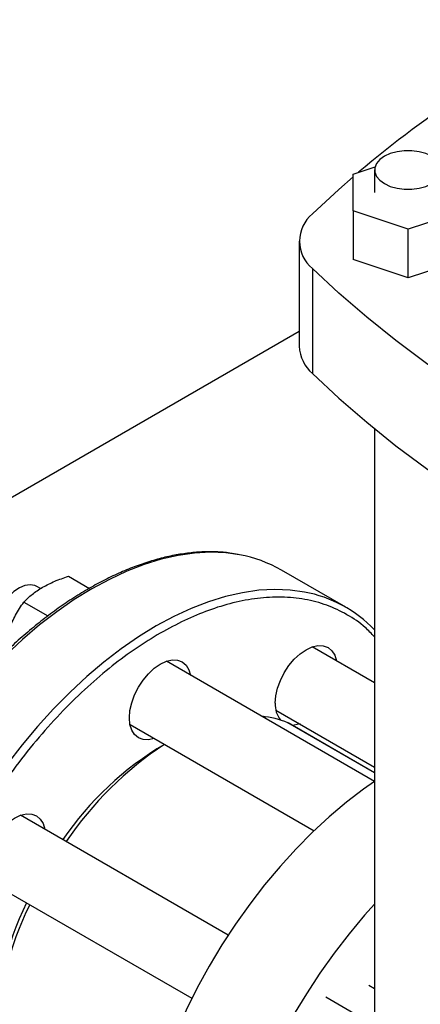
# Model space of a CAD drawing. Extents: x 0.4 to 10.6, y 0.4 to 8.1.
# Drawn here: x 2.1 to 2.2, y 5.1 to 5.3 of the extents above; entities that cross this region are included whole.
import ezdxf

# ---------------------------------------------------------------- set-up
doc = ezdxf.new("R2010")
doc.units = 0
doc.linetypes.add('SLD-SOLID', pattern=[0])
doc.layers.get('0').update_dxf_attribs({"linetype": 'CONTINUOUS'})

msp = doc.modelspace()

# ---------------------------------------------------------------- linework, layer by layer
at = {"color": 7, "linetype": 'SLD-SOLID'}
for p, q in [((2.201226055702308, 5.296329874662396), (2.206611099184486, 5.298124694662897)), ((2.206499530975764, 5.297345927050032), (2.206499530975764, 5.291838639414411)), ((2.201226055702308, 5.287331974568652), (2.201226055702308, 5.296329874662396)), ((2.214724368413219, 5.282833024521779), (2.201226055702308, 5.287331974568652)), ((2.201226055702308, 5.287331974568652), (2.201226055702308, 5.275391557746926)), ((2.228222681124134, 5.287331974568654), (2.214724368413219, 5.282833024521779)), ((2.214724368413219, 5.270892607700054), (2.214724368413219, 5.282833024521779)), ((2.188060348491389, 5.279890507793799), (2.188060348491389, 5.254172686947004)), ((2.214724368413219, 5.270892607700054), (2.201226055702308, 5.275391557746926)), ((2.228222681124134, 5.275391557746928), (2.214724368413219, 5.270892607700054)), ((2.191276540698758, 5.273198782755671), (2.191276540698758, 5.247480961908876)), ((2.098169322759324, 5.205957008972534), (2.188060348491389, 5.257849993554419)), ((2.206499530975764, 5.234016218623488), (2.206499530975764, 5.059529563705309)), ((2.13151777300192, 5.197849759926537), (2.136655571495791, 5.194883771983204)), ((2.199446193597643, 5.190281878461428), (2.183687813902629, 5.199378997421737)), ((2.124707051040617, 5.194842469221015), (2.123822183511895, 5.19535329237217)), ((2.120582550929254, 5.191536990581837), (2.126477107058024, 5.188134135775782)), ((2.206499530975764, 5.171776707427687), (2.191248243699546, 5.180581088165733)), ((2.206475496883148, 5.147638550199791), (2.155533957985221, 5.177046474640291)), ((2.182320397872442, 5.165115929908934), (2.206499530975764, 5.151157613479506)), ((2.146606112158215, 5.161581316383434), (2.191698762011215, 5.135549883717923)), ((2.185292658704887, 5.161964701987242), (2.185331599121622, 5.161945360462768)), ((2.206499530975764, 5.149725373513108), (2.185331599121622, 5.161945360462768)), ((2.170671868786185, 5.109989903407368), (2.119819672270908, 5.139346251588196)), ((2.131717572221841, 5.133973588228879), (2.130963124002873, 5.132913273833115)), ((2.110891826443997, 5.123881093331285), (2.161743461840036, 5.094525069077697)), ((2.122034388350027, 5.117448629261782), (2.121508600330695, 5.116299095982249)), ((2.206499530975764, 5.09685414639185), (2.20509207992031, 5.09766665058935)), ((2.203421355481536, 5.089704066441702), (2.194529466510565, 5.094837244660262))]:
    msp.add_line(p, q, dxfattribs=at)
at = {"color": 8, "linetype": 'SLD-SOLID'}
msp.add_line((2.206499530975764, 5.149722235213497), (2.185292658704887, 5.161964701987242), dxfattribs=at)
at = {"color": 7, "linetype": 'SLD-SOLID', "flags": 128}
for points in [[(2.220517393183491, 5.300697883864605), (2.219079771874042, 5.301359723869947), (2.217423082328159, 5.301820295342583), (2.215630397877406, 5.302056503305695), (2.213791611205741, 5.302056503305695), (2.211998926754989, 5.301820295342583), (2.210342237209105, 5.301359723869947), (2.208904615899656, 5.300697883864605), (2.207758151162079, 5.299867962748027), (2.206960331525538, 5.298911576230449), (2.206551162998013, 5.297876681525381), (2.206551162998013, 5.296815172574683), (2.206960331525538, 5.295780277869617), (2.207758151162079, 5.294823891352037), (2.208904615899656, 5.29399397023546), (2.210342237209105, 5.293332130230118), (2.211998926754989, 5.292871558757483), (2.213791611205741, 5.29263535079437), (2.215630397877406, 5.29263535079437), (2.217423082328159, 5.292871558757483), (2.219079771874042, 5.293332130230118), (2.220517393183491, 5.29399397023546), (2.221663857921067, 5.294823891352038), (2.222461677557609, 5.295780277869617), (2.222870846085133, 5.296815172574683), (2.222870846085134, 5.297876681525381), (2.222461677557609, 5.298911576230449), (2.221663857921067, 5.299867962748027), (2.220517393183491, 5.300697883864605)], [(2.191276540698758, 5.286582232831925), (2.19776799905024, 5.292591863510844), (2.201226055702308, 5.295624366469365)], [(2.320118081503893, 5.198820144442699), (2.309707967875788, 5.202567583582526), (2.299514604958379, 5.206508596599301), (2.289548789433859, 5.210639009221456), (2.279821076969072, 5.214954446567729), (2.270341771035087, 5.219450337780994), (2.261120911993893, 5.22412192086965), (2.252168266463769, 5.228964247751464), (2.243493316974605, 5.233972189494522), (2.235105251924126, 5.239140441749721), (2.227012955845662, 5.244463530369074), (2.219224999997749, 5.249935817203863), (2.211749633285571, 5.255551506076486), (2.204594773523819, 5.261304648919703), (2.197767999050241, 5.267189152076751), (2.191276540698758, 5.273198782755671)], [(2.191276540698758, 5.247480961908876), (2.197767999050241, 5.241471331229956), (2.20459477352382, 5.235586828072908), (2.211749633285571, 5.229833685229691), (2.219224999997749, 5.224217996357068), (2.227012955845662, 5.218745709522279), (2.235105251924127, 5.213422620902926), (2.243493316974605, 5.208254368647728), (2.252168266463769, 5.20324642690467), (2.261120911993894, 5.198404100022855), (2.270341771035088, 5.193732516934198), (2.279821076969072, 5.189236625720934), (2.289548789433859, 5.184921188374661), (2.29951460495838, 5.180790775752506), (2.309707967875788, 5.17684976273573), (2.320118081503893, 5.173102323595904)], [(2.123822183511896, 5.195353292372171), (2.123313702289096, 5.195586487875641), (2.122163401853009, 5.195771482027421), (2.120881936129543, 5.195575355289807), (2.119529225031683, 5.195007278331071), (2.118168519826932, 5.194093813798431), (2.11686344557835, 5.192877674278189), (2.115675026107315, 5.19141572510267), (2.114658830587458, 5.189776325390481), (2.11386237519187, 5.188036131650104), (2.113322901289649, 5.186276513406751), (2.113065634080883, 5.184579748453808), (2.113102603094321, 5.183025175634652), (2.113432079699982, 5.181685485046526), (2.114038657937974, 5.180623319132372), (2.11489397488405, 5.179888343589822)], [(2.182169689471324, 5.166765249221572), (2.182315262955526, 5.168556064254458), (2.182746389100771, 5.170446134837202), (2.183446499971077, 5.17236282661727), (2.184388690698323, 5.17423248220445), (2.185536753421249, 5.17598325178304), (2.186846568733254, 5.177547854259979), (2.18826780116645, 5.178866162839516), (2.189745833555466, 5.179887515662256), (2.191223865944482, 5.180572662712002), (2.192645098377678, 5.180895274171867), (2.193954913689683, 5.180842952264372), (2.195102976412608, 5.18041770769108), (2.196045167139855, 5.179635882362462), (2.196745278010161, 5.178527521387442), (2.197171269238491, 5.177161798303732)], [(2.146455403757081, 5.163230635696157), (2.146600977241282, 5.165021450729043), (2.147032103386528, 5.166911521311786), (2.147732214256833, 5.168828213091855), (2.148674404984079, 5.170697868679034), (2.149822467707006, 5.172448638257625), (2.15113228301901, 5.174013240734563), (2.152553515452207, 5.175331549314101), (2.154031547841222, 5.17635290213684), (2.155509580230238, 5.177038049186587), (2.156930812663434, 5.177360660646453), (2.158240627975439, 5.177308338738959), (2.159388690698365, 5.176883094165665), (2.160330881425612, 5.176101268837046), (2.161030992295917, 5.174992907862028), (2.161456983524264, 5.173627184778232)], [(2.152529137697054, 5.158162026521494), (2.15113228301901, 5.15784784051539), (2.149822467707006, 5.157900162422886), (2.148674404984079, 5.158325406996179), (2.147732214256833, 5.159107232324797), (2.147032103386528, 5.160215593299816), (2.146600977241282, 5.161607896230541), (2.146455403757081, 5.163230635696157)], [(2.188243423411379, 5.161696640046937), (2.186846568733254, 5.161382454040806), (2.186349219621963, 5.161357900652355)], [(2.206467969517135, 5.147633417079806), (2.203828559910027, 5.14577104495498), (2.199591852311582, 5.142517508272965), (2.19540996422307, 5.138977369800075), (2.191300803131302, 5.135165788952743), (2.187281965094923, 5.131099087505321), (2.183370659395388, 5.126794679697738), (2.179583634844176, 5.122270997665053), (2.175937108061811, 5.117547412508217), (2.172446694035798, 5.112644151344048), (2.169127339254858, 5.107582210689614), (2.165993257705757, 5.102383266551923), (2.163057870006841, 5.097069581607926), (2.160333745938888, 5.091663909872326), (2.15783255061937, 5.086189399261389), (2.155564994550636, 5.080669492470014), (2.153540787755894, 5.075127826586511), (2.151768598199401, 5.069588131874967), (2.15025601466891, 5.064074130158606), (2.149009514279314, 5.058609433239302), (2.148034434736648, 5.053217441788218), (2.147334951481209, 5.047921245140542), (2.146914059807686, 5.042743522423407), (2.14677356203884, 5.037706445440386)], [(2.110741118042847, 5.125530412644089), (2.110886691527048, 5.127321227676974), (2.111317817672293, 5.129211298259718), (2.112017928542599, 5.131127990039786), (2.112960119269846, 5.132997645626967), (2.114108181992772, 5.134748415205556), (2.115417997304776, 5.136313017682495), (2.116839229737973, 5.137631326262032), (2.118317262126988, 5.138652679084773), (2.119795294516004, 5.139337826134518), (2.1212165269492, 5.139660437594385), (2.122526342261205, 5.13960811568689), (2.123674404984131, 5.139182871113598), (2.124616595711378, 5.138401045784978), (2.125316706581683, 5.137292684809959), (2.125742697810046, 5.135926961726083)], [(2.206499530975764, 5.117592434248957), (2.204050947709062, 5.114856203371869), (2.20026392315785, 5.110332521339183), (2.196617396375484, 5.105608936182347), (2.193126982349472, 5.100705675018178), (2.189807627568531, 5.095643734363744), (2.18667354601943, 5.090444790226053), (2.183738158320515, 5.085131105282056), (2.181014034252561, 5.079725433546456), (2.178512838933043, 5.074250922935521), (2.176245282864309, 5.068731016144145), (2.174221076069567, 5.063189350260641), (2.172448886513075, 5.057649655549097), (2.170936302982584, 5.052135653832736), (2.169689802592988, 5.046670956913432), (2.168714723050321, 5.041278965462348), (2.168015239794883, 5.035982768814672), (2.167594348121359, 5.030805046097537), (2.167453850352513, 5.025767969114518)]]:
    msp.add_lwpolyline(points, dxfattribs=at)
at = {"color": 8, "linetype": 'SLD-SOLID', "flags": 128}
for points in [[(2.173430567141916, 5.203121251671837), (2.170092973299591, 5.203575977954823), (2.166303653581984, 5.203727346192707), (2.162389977394146, 5.203515728387652), (2.158368703698351, 5.202942030719588), (2.154257052205921, 5.202008709850002), (2.15007262963978, 5.200719762402148), (2.145833354339761, 5.199080707846877), (2.141557379533522, 5.197098564867429), (2.137263015601644, 5.194781821304345), (2.132968651669766, 5.192140397809236), (2.128692676863527, 5.189185605363027), (2.124453401563508, 5.185930096840599), (2.120268978997367, 5.182387812829239), (2.116157327504937, 5.17857392193291), (2.112136053809142, 5.174504755817943), (2.108222377621304, 5.170197739278357), (2.104433057903697, 5.165671315620196), (2.1007843211051, 5.160944867684477), (2.097291791676648, 5.156038634846876), (2.093970425165537, 5.150973626349622), (2.090834444173073, 5.145771531336695), (2.08789727745131, 5.140454625977581), (2.085171502399072, 5.135045678077294), (2.082668791203603, 5.129567849581139), (2.080399860858463, 5.124044597391706), (2.078374427271725, 5.11849957292282), (2.076601163660955, 5.112956520820541), (2.075087663413173, 5.107439177284959), (2.073840407568796, 5.101971168428126), (2.07286473706883, 5.096575909103436), (2.072164829884147, 5.091276502639611), (2.07174368312476, 5.086095641908708), (2.071603100205751, 5.081055512151758)], [(2.189320859649285, 5.193999487031411), (2.185851352994627, 5.194478858994517), (2.182062033277021, 5.194630227232401), (2.178148357089183, 5.194418609427347), (2.174127083393388, 5.193844911759281), (2.170015431900958, 5.192911590889696), (2.165831009334818, 5.191622643441841), (2.161591734034797, 5.18998358888657), (2.157315759228559, 5.188001445907123), (2.153021395296681, 5.185684702344039), (2.148727031364803, 5.183043278848929), (2.144451056558564, 5.180088486402719), (2.140211781258544, 5.176832977880292), (2.136027358692403, 5.173290693868934), (2.131915707199974, 5.169476802972603), (2.127894433504179, 5.165407636857638), (2.123980757316341, 5.161100620318051), (2.120191437598734, 5.15657419665989), (2.116542700800137, 5.151847748724172), (2.113050171371685, 5.146941515886569), (2.109728804860574, 5.141876507389315), (2.10659282386811, 5.136674412376388), (2.103655657146347, 5.131357507017275), (2.100929882094109, 5.125948559116987), (2.098427170898639, 5.120470730620831), (2.0961582405535, 5.1149474784314), (2.094132806966762, 5.109402453962514), (2.092359543355992, 5.103859401860236), (2.09084604310821, 5.098342058324651), (2.089598787263832, 5.09287404946782), (2.088623116763867, 5.08747879014313), (2.087923209579183, 5.082179383679304), (2.087502062819797, 5.076998522948402), (2.087361479900787, 5.07195839319145), (2.087502062819797, 5.067080577017846), (2.087923209579183, 5.0623859619853), (2.088623116763867, 5.057894651156111), (2.089598787263832, 5.053625877012769), (2.09084604310821, 5.04959791910151), (2.092359543355992, 5.045828025756492), (2.094132806966761, 5.042332340239785), (2.0961582405535, 5.039125831613438), (2.098380508337264, 5.036276048196467)]]:
    msp.add_lwpolyline(points, dxfattribs=at)
at = {"color": 7, "linetype": 'SLD-SOLID'}
for centre, radius, start, end in [((2.404874502987368, 5.055486515297224), 0.3148757363982936, 117.7551250982722, 129.9759200726633), ((2.196811975846722, 5.279890507793798), 0.008684481922557018, 129.597756945423, 230.4022430545838), ((2.197437790993497, 5.254560945480522), 0.009385476683110024, 182.3708891757532, 228.9690644355043), ((2.16764982692232, 5.171348352254451), 0.03229449016277822, 60.22357815983158, 79.68843418878204), ((2.183561263546443, 5.162778972867122), 0.03174733771437314, 43.73659739359699, 79.54752911865052), ((2.188390184326854, 5.166431913599354), 0.00622941962663599, 176.9326435714847, 217.4629884554439), ((2.176684353781754, 5.141220797253757), 0.02245912948539043, 67.46252908471354, 84.45773062280978), ((2.194445767870777, 5.089711298382311), 0.07771075209451539, 120.4531550835332, 145.8138632203199), ((2.202205703300285, 5.084810341095415), 0.08595669790656606, 123.2520136716122, 145.9725794335893), ((2.191025523926714, 5.0841056637515), 0.07754834399099733, 154.1557405031012, 179.5720494834135), ((2.198625321252614, 5.079978030508304), 0.08526061770861756, 153.9309510635323, 176.8411453975192)]:
    msp.add_arc(centre, radius, start, end, dxfattribs=at)
for points, knots in [([(2.173115038049866, 5.203187099132625), (2.172446378634371, 5.203317937534614), (2.170696412481169, 5.203660358159697), (2.167728133471355, 5.203863355000674), (2.16424965519604, 5.203859444176492), (2.160676577487055, 5.203549787395112), (2.157029378052382, 5.202954876665), (2.153318962983301, 5.202072565298774), (2.14955881202083, 5.200908152879355), (2.145761708339474, 5.199466222962346), (2.141940623547788, 5.197752767934201), (2.138108542833782, 5.195774609385849), (2.13427848508274, 5.193539537733072), (2.130463517229773, 5.191056297374466), (2.126676771615677, 5.18833463903171), (2.12293158928552, 5.185385496334849), (2.119241639860324, 5.182221223890966), (2.115621169210151, 5.178856041655543), (2.112085524961092, 5.175306918576534), (2.108652332257275, 5.171595506037916), (2.105344525135241, 5.167752905554075), (2.102199318441861, 5.163833936478078), (2.099248719004529, 5.159898161715677), (2.096738770328097, 5.156323354409104), (2.094601822487018, 5.153101845923063), (2.092519897434571, 5.149824497621903), (2.091123572113942, 5.147452578854713), (2.090307802449209, 5.146066842057638)], [0, 0, 0, 0, 0.02628089340341028, 0.06878041775255074, 0.111333929246582, 0.1539270652856277, 0.1965476302190344, 0.2391830729004656, 0.2818218818204452, 0.3244540889275595, 0.3670711532589317, 0.4096651212997353, 0.4522270935353192, 0.4947499247931524, 0.5372244262871596, 0.5796380815462282, 0.6219727900346328, 0.6642010210482717, 0.7062786439820185, 0.7481302804439153, 0.7896159508176798, 0.8304435224070829, 0.8698864613915288, 0.9078135847204082, 0.9347504311720567, 0.9618795003568865, 1, 1, 1, 1]), ([(2.125204319601199, 5.195181669662384), (2.126163104037056, 5.19568595337906), (2.128101958730702, 5.196705716335616), (2.130370865140618, 5.197465631140861), (2.13151777300192, 5.197849759926537)], [0, 0, 0, 0, 0.4945107227475688, 1, 1, 1, 1]), ([(2.120582550929254, 5.191536990581837), (2.121234103733609, 5.192186078645084), (2.122549155370873, 5.193496155609833), (2.12431392110262, 5.194616439397309), (2.125204319601199, 5.195181669662384)], [0, 0, 0, 0, 0.4954579621755404, 1, 1, 1, 1]), ([(2.117002903051704, 5.18497918544421), (2.11750360646174, 5.186135236297289), (2.118516129319191, 5.188473003305972), (2.119888720702793, 5.190508213600831), (2.120582550929254, 5.191536990581837)], [0, 0, 0, 0, 0.4945107227469655, 1, 1, 1, 1])]:
    msp.add_open_spline(points, degree=3, knots=knots, dxfattribs=at)
at = {"color": 8, "linetype": 'SLD-SOLID'}
for points, knots in [([(2.206499530975764, 5.18302150552373), (2.20575710557305, 5.183808596728917), (2.203729507877511, 5.185958178771747), (2.199811603360955, 5.188578361160184), (2.194865975078481, 5.190909745520488), (2.189488780739345, 5.192328468224472), (2.183805971838156, 5.192878548334812), (2.177908546217266, 5.192571945613153), (2.171898751588625, 5.191466077616895), (2.16590318658432, 5.189621836573119), (2.159946566698435, 5.187170226538218), (2.15600324424438, 5.185013466217983), (2.154031547841222, 5.183935066818637)], [0, 0, 0, 0, 0.06300241480133564, 0.1720624733441449, 0.281122531886953, 0.3896025094524668, 0.4969406188229831, 0.602610242177764, 0.7061341712911551, 0.8070953520666372, 0.903545955241003, 1, 1, 1, 1]), ([(2.154031547841222, 5.183935066818637), (2.152059923243359, 5.182737027206856), (2.148116603691136, 5.180340905231811), (2.142159971294845, 5.175915202842429), (2.136164364149377, 5.17083703552464), (2.130154473059626, 5.165004170469127), (2.124257416944102, 5.158501654472356), (2.118573197753801, 5.151390706152945), (2.113201346490543, 5.143762231525524), (2.108235633460734, 5.135725916548635), (2.10375882407666, 5.127407291568441), (2.099838168194991, 5.118940728418687), (2.096522071341772, 5.110462460248977), (2.093838411798671, 5.102103513676164), (2.091794154748567, 5.093983389080315), (2.09038525737154, 5.086246661857065), (2.089561260765981, 5.078892485641546), (2.089292050364246, 5.071906753044131), (2.089561247716842, 5.065231674881935), (2.090385225096176, 5.058828848777013), (2.091794154816559, 5.052718660507003), (2.093838411521673, 5.046958783249464), (2.096522072409372, 5.041698330012123), (2.099838164124314, 5.037048723002973), (2.10375883947479, 5.033108939034662), (2.108235575674698, 5.029958803921818), (2.113201561621832, 5.027656988270637), (2.118572403186085, 5.026226247853198), (2.124260328861831, 5.025694580053789), (2.129944657053084, 5.025932496232715), (2.133812157386472, 5.026743290695169), (2.135620574921416, 5.02712241281456)], [0, 0, 0, 0, 0.03207358226465214, 0.06414830906001985, 0.0977218391407193, 0.1321475829906245, 0.1672868538575877, 0.2029809613955183, 0.2390547846409966, 0.275321507434507, 0.3115882302280184, 0.3476620534734957, 0.3833561610114268, 0.4184954318783893, 0.4529211757282951, 0.486494705808995, 0.5185677166476003, 0.5506430196720015, 0.5827160305303454, 0.6147913335618372, 0.648364863642537, 0.6827906074924425, 0.717929878359405, 0.7536239858973359, 0.789697809142814, 0.8259645319363249, 0.8622312547298356, 0.8983050779753137, 0.9339991855132447, 0.9691384563802073, 1, 1, 1, 1])]:
    msp.add_open_spline(points, degree=3, knots=knots, dxfattribs=at)

doc.saveas('drawing.dxf')
